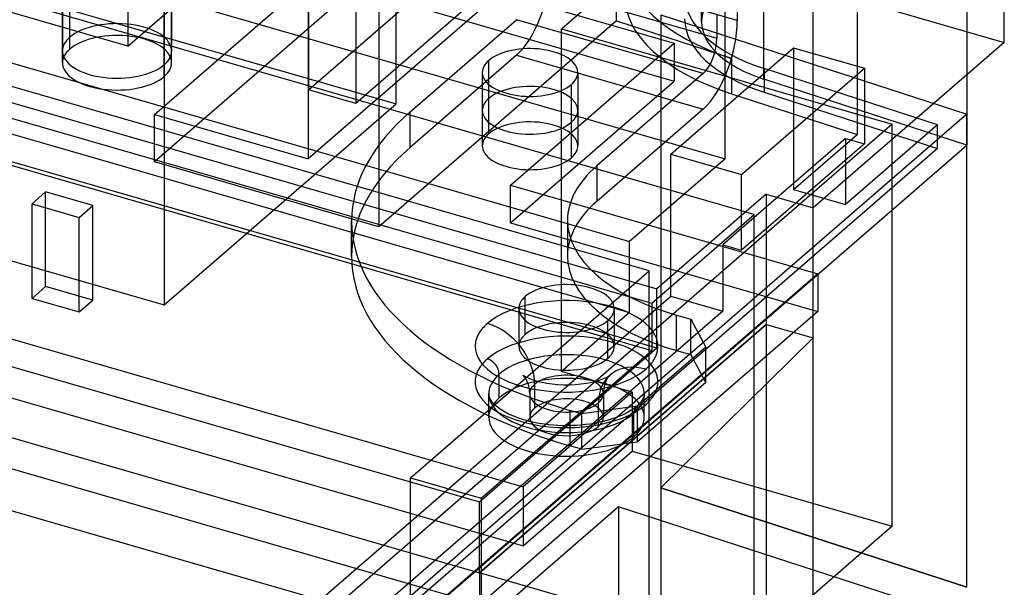
# Model space of a CAD drawing. Units: millimetres. Extents: x -61 to 146, y -17 to 197.
# Drawn here: x 104 to 140, y 103 to 124 of the extents above; entities that cross this region are included whole.
import ezdxf

# ---------------------------------------------------------------- set-up
doc = ezdxf.new("R2010")
doc.units = ezdxf.units.MM
doc.layers.add('MAIN-1', color=7, linetype='Continuous')
doc.layers.add('MAIN-2', color=7, linetype='Continuous')

msp = doc.modelspace()

# ---------------------------------------------------------------- linework, layer by layer
at = {"layer": 'MAIN-1'}
for p, q in [((139.122, 168.487), (139.122, 119.072)), ((140.497, 122.832), (140.497, 132.358)), ((140.497, 122.832), (139.122, 121.641)), ((130.872, 117.99), (135.372, 121.887)), ((135.372, 121.887), (135.372, 119.116)), ((139.122, 120.198), (67.122, 57.844)), ((139.122, 102.878), (139.122, 120.198)), ((132.774, 119.637), (132.774, 117.666)), ((67.122, 56.718), (139.122, 119.072)), ((134.679, 119.316), (130.872, 116.018)), ((135.372, 119.116), (130.872, 115.218)), ((134.679, 119.316), (135.372, 119.116)), ((130.872, 115.218), (130.872, 117.99))]:
    msp.add_line(p, q, dxfattribs=at)
msp.add_ellipse((90.872, -822.254), major_axis=(305.085, 1056.846), ratio=0.433013, start_param=0.500162, end_param=0.631198, dxfattribs=at)
at = {"layer": 'MAIN-2'}
for p, q in [((129.405, 123.585), (129.405, 172.77)), ((131.681, 121.488), (131.681, 170.867)), ((126.282, 123.618), (126.282, 168.433)), ((135.1, 165.61), (135.1, 119.455)), ((117.58, 162.075), (117.58, 116.082)), ((43.503, 150.832), (140.497, 122.832)), ((36.601, 149.303), (128.399, 122.803)), ((36.601, 147.917), (128.399, 121.417)), ((36.735, 145.569), (130.265, 118.569)), ((131.332, 116.529), (38.668, 143.279)), ((39.573, 143.277), (118.209, 120.577)), ((116.732, 140.935), (116.732, 120.599)), ((34.918, 140.031), (127.582, 113.281)), ((127.484, 114.464), (40.016, 139.714)), ((124.984, 112.299), (37.516, 137.549)), ((31.073, 135.916), (109.709, 113.216)), ((108.38, 133.518), (108.38, 122.693)), ((131.332, 133.243), (116.732, 120.599)), ((115, 121.099), (128.6, 132.877)), ((131.332, 132.723), (114.982, 118.564)), ((115, 132.704), (115, 121.099)), ((109.709, 132.268), (109.709, 113.216)), ((114.982, 130.169), (114.982, 118.564)), ((77.402, 129.788), (126.765, 115.538)), ((109.353, 120.189), (120.203, 129.585)), ((124.265, 123.332), (131.765, 129.827)), ((106.251, 122.586), (106.251, 128.908)), ((75.804, 128.806), (127.765, 113.806)), ((105.983, 122.086), (105.983, 128.408)), ((109.983, 122.086), (109.983, 128.408)), ((120.203, 127.853), (109.353, 118.457)), ((109.715, 121.586), (109.715, 127.908)), ((77.402, 127.19), (126.765, 112.94)), ((106.251, 123.019), (106.251, 127.349)), ((105.983, 126.849), (105.983, 122.519)), ((109.983, 126.849), (109.983, 122.519)), ((75.804, 126.641), (127.765, 111.641)), ((109.715, 122.019), (109.715, 126.349)), ((133.497, 116.77), (133.497, 126.296)), ((130.712, 123.636), (123.871, 125.611)), ((108.38, 122.693), (100.586, 124.943)), ((108.38, 122.693), (110.911, 124.884)), ((118.209, 120.577), (118.209, 124.907)), ((123.121, 124.962), (129.962, 122.987)), ((130.265, 118.569), (130.265, 124.544)), ((130.712, 124.502), (130.712, 123.636)), ((127.906, 123.84), (139.122, 120.198)), ((127.906, 123.84), (127.906, 106.519)), ((129.962, 123.853), (129.962, 122.987)), ((126.282, 123.618), (117.58, 116.082)), ((118.721, 120.285), (122.621, 123.662)), ((129.462, 121.687), (122.621, 123.662)), ((126.282, 123.618), (130.501, 122.248)), ((124.265, 123.332), (136.39, 119.832)), ((124.265, 110.775), (124.265, 123.332)), ((122.399, 117.606), (128.399, 122.803)), ((128.399, 122.803), (128.399, 121.417)), ((122.621, 122.363), (118.721, 118.986)), ((122.621, 122.363), (129.462, 120.388)), ((128.274, 118.74), (132.774, 122.637)), ((132.774, 122.637), (135.372, 121.887)), ((132.774, 122.637), (132.774, 119.637)), ((121.603, 120.781), (121.603, 122.167)), ((130.501, 122.248), (130.501, 120.949)), ((121.368, 121.729), (121.368, 120.343)), ((124.868, 121.729), (124.868, 120.343)), ((129.462, 121.687), (125.562, 118.31)), ((138.049, 119.81), (131.699, 121.872)), ((131.699, 121.872), (131.699, 121.006)), ((139.122, 121.641), (133.497, 116.77)), ((122.399, 116.221), (128.399, 121.417)), ((124.634, 119.906), (124.634, 121.292)), ((139.122, 119.072), (131.681, 121.488)), ((116.732, 120.599), (115, 121.099)), ((130.501, 120.949), (135.1, 119.455)), ((131.699, 121.006), (138.049, 118.943)), ((109.709, 113.216), (118.209, 120.577)), ((121.603, 119.482), (121.603, 120.781)), ((109.353, 120.189), (114.982, 118.564)), ((109.353, 118.457), (109.353, 120.189)), ((118.721, 118.986), (118.721, 120.285)), ((121.368, 120.343), (121.368, 119.044)), ((124.868, 120.343), (124.868, 119.044)), ((129.462, 120.388), (125.562, 117.011)), ((136.39, 119.832), (66.39, 59.21)), ((124.634, 118.607), (124.634, 119.906)), ((138.049, 119.81), (134.679, 116.891)), ((136.39, 105.11), (136.39, 119.832)), ((138.049, 118.943), (138.049, 119.81)), ((132.774, 117.441), (135.1, 119.455)), ((134.679, 119.316), (134.679, 116.891)), ((138.049, 118.943), (66.809, 57.247)), ((128.274, 113.544), (128.274, 118.74)), ((128.274, 118.74), (130.872, 117.99)), ((117.58, 116.082), (109.353, 118.457)), ((130.265, 118.569), (126.765, 115.538)), ((125.562, 118.31), (125.562, 117.011)), ((132.774, 117.666), (132.774, 117.441)), ((105.367, 117.356), (104.867, 116.923)), ((107.099, 116.856), (105.367, 117.356)), ((105.367, 113.892), (105.367, 117.356)), ((122.399, 117.606), (133.658, 114.356)), ((122.399, 116.221), (122.399, 117.606)), ((131.765, 117.27), (127.765, 113.806)), ((131.765, 117.27), (133.497, 116.77)), ((131.765, 117.27), (131.765, 112.507)), ((132.774, 117.441), (134.679, 116.891)), ((104.867, 116.923), (106.599, 116.423)), ((104.867, 113.459), (104.867, 116.923)), ((106.599, 116.423), (107.099, 116.856)), ((107.099, 113.392), (107.099, 116.856)), ((133.497, 112.007), (133.497, 116.77)), ((106.599, 112.959), (106.599, 116.423)), ((116.577, 114.987), (116.577, 116.286)), ((122.399, 116.221), (133.658, 112.971)), ((124.49, 116.31), (124.49, 115.011)), ((127.582, 113.281), (131.332, 116.529)), ((131.332, 60.237), (131.332, 116.529)), ((130.872, 116.018), (130.179, 115.418)), ((126.765, 112.94), (126.765, 115.538)), ((130.179, 115.418), (130.179, 112.994)), ((130.179, 115.418), (130.872, 115.218)), ((93.419, 115.061), (122.863, 106.561)), ((91.821, 114.512), (121.265, 106.012)), ((124.984, 112.299), (127.484, 114.464)), ((127.484, 61.637), (127.484, 114.464)), ((133.658, 114.356), (114.908, 98.118)), ((133.658, 114.356), (133.658, 112.971)), ((105.367, 113.892), (104.867, 113.459)), ((107.099, 113.392), (105.367, 113.892)), ((127.765, 111.641), (127.765, 113.806)), ((104.867, 113.459), (106.599, 112.959)), ((106.599, 112.959), (107.099, 113.392)), ((114.274, 101.419), (128.274, 113.544)), ((122.94, 112.139), (122.94, 113.524)), ((128.274, 113.544), (130.179, 112.994)), ((130.179, 112.994), (73.929, 64.28)), ((133.658, 112.971), (114.908, 96.733)), ((122.705, 113.087), (122.705, 111.701)), ((126.765, 112.94), (124.265, 110.775)), ((126.205, 113.087), (126.205, 111.701)), ((127.582, 113.281), (127.582, 111.549)), ((93.419, 112.895), (122.863, 104.395)), ((125.971, 111.264), (125.971, 112.649)), ((128.49, 112.846), (129.01, 112.696)), ((128.49, 111.547), (128.49, 112.846)), ((129.01, 112.696), (129.559, 111.671)), ((129.01, 111.397), (129.01, 112.696)), ((118.734, 106.887), (124.984, 112.299)), ((121.265, 103.413), (131.765, 112.507)), ((131.765, 112.507), (121.265, 103.413)), ((124.984, 112.299), (127.582, 111.549)), ((131.765, 112.507), (131.765, 61.844)), ((131.765, 112.507), (133.497, 112.007)), ((131.765, 112.507), (133.497, 112.007)), ((91.821, 111.913), (121.265, 103.413)), ((133.497, 112.007), (127.906, 106.519)), ((127.906, 106.519), (133.497, 112.007)), ((133.497, 66.54), (133.497, 112.007)), ((121.265, 106.012), (127.765, 111.641)), ((121.332, 106.137), (127.582, 111.549)), ((129.559, 111.671), (127.059, 109.506)), ((128.49, 111.547), (129.01, 111.397)), ((129.559, 110.372), (129.559, 111.671)), ((129.559, 110.372), (129.01, 111.397)), ((126.863, 110.025), (124.265, 110.775)), ((121.995, 102.048), (92.553, 110.547)), ((121.987, 109.816), (121.987, 110.682)), ((122.869, 110.638), (122.863, 110.644)), ((122.863, 110.644), (122.865, 110.642)), ((122.865, 110.642), (122.875, 110.635)), ((122.882, 110.625), (122.869, 110.638)), ((122.875, 110.635), (122.898, 110.62)), ((122.907, 110.596), (122.882, 110.625)), ((122.898, 110.62), (122.934, 110.598)), ((122.941, 110.549), (122.907, 110.596)), ((122.934, 110.598), (122.995, 110.567)), ((122.979, 110.487), (122.941, 110.549)), ((122.988, 110.47), (122.979, 110.487)), ((123.018, 110.407), (122.988, 110.47)), ((122.995, 110.567), (123.097, 110.522)), ((123.097, 110.522), (123.227, 110.474)), ((123.227, 110.474), (123.337, 110.44)), ((123.337, 110.44), (123.459, 110.407)), ((125.451, 110.407), (125.537, 110.429)), ((125.537, 110.429), (125.69, 110.476)), ((125.69, 110.476), (125.817, 110.523)), ((125.817, 110.523), (125.909, 110.563)), ((125.897, 110.416), (125.866, 110.336)), ((125.932, 110.487), (125.897, 110.416)), ((125.909, 110.563), (125.977, 110.599)), ((125.949, 110.517), (125.932, 110.487)), ((125.974, 110.556), (125.949, 110.517)), ((125.998, 110.589), (125.974, 110.556)), ((125.977, 110.599), (125.993, 110.608)), ((125.993, 110.608), (126.02, 110.624)), ((126.004, 110.596), (125.998, 110.589)), ((126.032, 110.629), (126.004, 110.596)), ((126.02, 110.624), (126.037, 110.636)), ((126.042, 110.639), (126.032, 110.629)), ((126.037, 110.636), (126.046, 110.643)), ((126.047, 110.644), (126.042, 110.639)), ((126.046, 110.643), (126.047, 110.644)), ((123.045, 110.336), (123.018, 110.407)), ((123.071, 110.25), (123.045, 110.336)), ((123.09, 110.159), (123.071, 110.25)), ((123.093, 110.135), (123.09, 110.159)), ((123.102, 110.053), (123.093, 110.135)), ((123.105, 109.969), (123.102, 110.053)), ((123.286, 110.307), (123.286, 109.441)), ((123.459, 110.407), (123.55, 110.386)), ((123.55, 110.386), (123.735, 110.351)), ((123.735, 110.351), (123.934, 110.324)), ((123.934, 110.324), (124.14, 110.305)), ((124.14, 110.305), (124.352, 110.295)), ((124.352, 110.295), (124.566, 110.296)), ((124.566, 110.296), (124.778, 110.305)), ((124.778, 110.305), (124.984, 110.325)), ((124.984, 110.325), (125.182, 110.352)), ((125.182, 110.352), (125.321, 110.378)), ((125.321, 110.378), (125.451, 110.407)), ((125.809, 110.065), (125.805, 109.969)), ((125.821, 110.159), (125.809, 110.065)), ((125.832, 110.216), (125.821, 110.159)), ((125.847, 110.277), (125.832, 110.216)), ((125.866, 110.336), (125.847, 110.277)), ((129.559, 110.372), (127.059, 108.207)), ((121.605, 109.103), (121.605, 109.969)), ((121.606, 109.941), (121.605, 109.969)), ((121.61, 109.912), (121.606, 109.941)), ((121.617, 109.881), (121.61, 109.912)), ((121.627, 109.848), (121.617, 109.881)), ((121.639, 109.816), (121.627, 109.848)), ((121.663, 109.767), (121.639, 109.816)), ((121.693, 109.717), (121.663, 109.767)), ((121.735, 109.66), (121.693, 109.717)), ((126.863, 110.025), (122.863, 106.561)), ((123.105, 109.969), (123.105, 109.103)), ((125.805, 109.969), (125.805, 109.103)), ((126.863, 110.025), (126.863, 107.86)), ((127.217, 109.717), (127.176, 109.66)), ((127.248, 109.767), (127.217, 109.717)), ((127.265, 109.802), (127.248, 109.767)), ((127.276, 109.826), (127.265, 109.802)), ((127.284, 109.848), (127.276, 109.826)), ((127.294, 109.881), (127.284, 109.848)), ((127.301, 109.912), (127.294, 109.881)), ((127.304, 109.938), (127.301, 109.912)), ((127.305, 109.964), (127.304, 109.938)), ((127.305, 109.969), (127.305, 109.964)), ((127.305, 109.103), (127.305, 109.969)), ((121.778, 109.61), (121.735, 109.66)), ((121.825, 109.561), (121.778, 109.61)), ((121.882, 109.509), (121.825, 109.561)), ((121.963, 109.444), (121.882, 109.509)), ((122.06, 109.375), (121.963, 109.444)), ((122.202, 109.289), (122.06, 109.375)), ((124.577, 109.357), (124.577, 108.058)), ((125.01, 109.232), (124.577, 109.357)), ((127.059, 109.506), (125.01, 109.232)), ((125.624, 108.766), (125.624, 109.632)), ((126.805, 109.346), (126.709, 109.289)), ((126.891, 109.403), (126.805, 109.346)), ((126.965, 109.457), (126.891, 109.403)), ((127.029, 109.51), (126.965, 109.457)), ((127.045, 109.524), (127.029, 109.51)), ((127.06, 109.537), (127.045, 109.524)), ((127.059, 108.207), (127.059, 109.506)), ((127.075, 109.551), (127.06, 109.537)), ((127.089, 109.565), (127.075, 109.551)), ((127.103, 109.579), (127.089, 109.565)), ((127.116, 109.592), (127.103, 109.579)), ((127.176, 109.66), (127.116, 109.592)), ((132.957, 97.354), (91.821, 109.229)), ((122.334, 109.22), (122.202, 109.289)), ((122.483, 109.152), (122.334, 109.22)), ((122.605, 109.103), (122.483, 109.152)), ((122.736, 109.056), (122.605, 109.103)), ((122.875, 109.012), (122.736, 109.056)), ((123.021, 108.971), (122.875, 109.012)), ((123.103, 108.95), (123.021, 108.971)), ((125.01, 107.933), (125.01, 109.232)), ((126.015, 109.006), (125.808, 108.95)), ((126.208, 109.068), (126.015, 109.006)), ((126.341, 109.117), (126.208, 109.068)), ((126.466, 109.169), (126.341, 109.117)), ((126.58, 109.222), (126.466, 109.169)), ((126.684, 109.276), (126.58, 109.222)), ((126.709, 109.289), (126.684, 109.276)), ((126.923, 108.391), (126.923, 109.257)), ((123.366, 108.893), (123.103, 108.95)), ((123.642, 108.849), (123.366, 108.893)), ((123.806, 108.829), (123.642, 108.849)), ((123.972, 108.813), (123.806, 108.829)), ((124.14, 108.802), (123.972, 108.813)), ((124.309, 108.796), (124.14, 108.802)), ((124.479, 108.794), (124.309, 108.796)), ((124.648, 108.797), (124.479, 108.794)), ((124.817, 108.805), (124.648, 108.797)), ((124.985, 108.817), (124.817, 108.805)), ((125.151, 108.834), (124.985, 108.817)), ((125.314, 108.855), (125.151, 108.834)), ((125.474, 108.881), (125.314, 108.855)), ((125.63, 108.91), (125.474, 108.881)), ((125.808, 108.95), (125.63, 108.91)), ((125.01, 107.933), (124.577, 108.058)), ((125.01, 107.933), (127.059, 108.207)), ((122.863, 104.395), (126.863, 107.86)), ((126.863, 107.86), (136.39, 105.11)), ((118.734, 54.059), (118.734, 106.887)), ((118.734, 106.887), (121.332, 106.137)), ((122.863, 106.561), (122.863, 104.395)), ((127.906, 106.519), (139.122, 102.878)), ((127.906, 106.519), (127.906, 61.053)), ((139.122, 102.878), (127.906, 106.519)), ((121.332, 106.137), (121.332, 53.309)), ((121.265, 103.413), (121.265, 106.012)), ((126.361, 105.829), (121.995, 102.048)), ((136.441, 102.556), (126.361, 105.829)), ((126.361, 105.829), (126.361, 56.898)), ((136.39, 105.11), (66.39, 44.488)), ((121.265, 103.413), (121.265, 54.483)), ((132.957, 100.038), (121.265, 103.413))]:
    msp.add_line(p, q, dxfattribs=at)
for centre, major_axis, ratio, start_param, end_param in [((88.274, -821.504), (-304.253, -1053.964), 0.433013, -2.639066, -2.512874), ((122.621, 124.528), (-0.693, -2.402), 0.433013, 0.588003, 2.158799), ((135.184, 125.854), (-8.6, 0), 0.5, -0.000036, 0.994838), ((135.184, 124.555), (8.6, 0), 0.5, 3.141557, 4.13643), ((135.184, 124.555), (-6.4, 0), 0.5, -0.000036, 0.994838), ((134.405, 123.585), (-5, 0), 0.5, -0.471239, -0.000001), ((107.983, 122.519), (-2, 0), 0.5, 3.141499, 5.759587), ((135.184, 123.689), (6.4, 0), 0.5, 3.141557, 4.13643), ((134.405, 123.585), (-5, 0), 0.5, -0.000001, 0.994838), ((129.462, 122.553), (0.693, 2.402), 0.433013, -2.55359, -0.982794), ((107.983, 122.086), (2, 0), 0.5, -0.000094, 2.617994), ((107.983, 122.519), (-2, 0), 0.5, -0.523599, -0.000094), ((129.462, 122.553), (-0.277, -0.961), 0.433013, 0.588003, 2.158799), ((107.983, 122.086), (2, 0), 0.5, 2.617994, 3.141499), ((107.983, 122.519), (-2, 0), 0.5, -0.000094, 2.617994), ((107.983, 122.519), (-2, 0), 0.5, 2.617994, 3.141499), ((123.118, 121.729), (1.75, 0), 0.5, -0.000094, 2.617994), ((107.983, 122.086), (2, 0), 0.5, 3.141499, 5.759587), ((107.983, 122.086), (2, 0), 0.5, -0.523599, -0.000094), ((123.118, 121.729), (1.75, 0), 0.5, 2.617994, 3.141499), ((123.118, 121.729), (1.75, 0), 0.5, 3.141499, 5.759587), ((123.118, 121.729), (1.75, 0), 0.5, -0.523599, -0.000094), ((123.118, 120.343), (-1.75, 0), 0.5, 3.141499, 5.759587), ((123.118, 120.343), (1.75, 0), 0.5, -0.000094, 2.617994), ((123.118, 120.343), (-1.75, 0), 0.5, -0.523599, -0.000094), ((123.118, 120.343), (1.75, 0), 0.5, 2.617994, 3.141499), ((132.577, 116.285), (-16, 0), 0.5, -0.523599, -0.000094), ((123.118, 120.343), (-1.75, 0), 0.5, -0.000094, 2.617994), ((123.118, 120.343), (1.75, 0), 0.5, 3.141499, 5.759587), ((123.118, 120.343), (-1.75, 0), 0.5, 2.617994, 3.141499), ((123.118, 120.343), (1.75, 0), 0.5, -0.523599, -0.000094), ((123.118, 119.044), (-1.75, 0), 0.5, 3.141499, 5.759587), ((123.118, 119.044), (-1.75, 0), 0.5, -0.523599, -0.000094), ((132.577, 114.986), (16, 0), 0.5, 2.617994, 3.141499), ((123.118, 119.044), (-1.75, 0), 0.5, -0.000094, 2.617994), ((123.118, 119.044), (-1.75, 0), 0.5, 2.617994, 3.141499), ((132.49, 116.31), (8, 0), 0.5, 2.617994, 3.141499), ((132.49, 115.011), (-8, 0), 0.5, -0.523599, -0.000094), ((132.577, 116.285), (-16, 0), 0.5, -0.000094, 1.047198), ((132.49, 116.31), (8, 0), 0.5, 3.141499, 4.18879), ((132.577, 114.986), (16, 0), 0.5, 3.141499, 4.18879), ((132.49, 115.011), (-8, 0), 0.5, -0.000094, 1.047198), ((124.455, 113.087), (1.75, 0), 0.5, -0.000094, 2.617994), ((124.455, 111.701), (3.35, 0), 0.5, -0.29143, 2.617994), ((124.455, 113.087), (1.75, 0), 0.5, 2.617994, 3.141499), ((124.455, 113.087), (1.75, 0), 0.5, 3.141499, 5.759587), ((124.455, 113.087), (1.75, 0), 0.5, -0.523599, -0.000094), ((124.455, 111.701), (-1.75, 0), 0.5, 3.141499, 5.759587), ((124.455, 111.701), (3.35, 0), 0.5, 2.617994, 2.850163), ((121.554, 110.807), (-1.309, 1.512), 0.75, -2.427868, -0.857084), ((124.455, 110.402), (-3.35, 0), 0.5, 2.695411, 5.759587), ((124.455, 111.701), (3.35, 0), 0.5, 2.850163, 5.759587), ((124.455, 111.701), (-1.75, 0), 0.5, -0.523599, -0.000094), ((124.455, 109.969), (-2.85, 0), 0.5, 2.695411, 5.759587), ((124.455, 111.701), (-1.75, 0), 0.5, -0.000094, 2.617994), ((124.455, 111.701), (-1.75, 0), 0.5, 2.617994, 3.141499), ((124.455, 110.402), (-3.35, 0), 0.5, -0.523599, -0.446182), ((121.554, 110.807), (-0.327, 0.378), 0.75, -2.427868, -0.857093), ((127.356, 109.132), (1.309, -1.512), 0.75, 2.284533, 3.855317), ((124.455, 111.701), (3.35, 0), 0.5, -0.523599, -0.29143), ((124.455, 110.402), (-3.35, 0), 0.5, -0.446182, 2.617994), ((124.455, 109.969), (-2.85, 0), 0.5, -0.446182, 2.617994), ((124.455, 109.969), (-2.85, 0), 0.5, -0.523599, -0.446182), ((124.455, 109.103), (2.85, 0), 0.5, -0.000094, 2.617994), ((124.455, 109.969), (1.35, 0), 0.5, -0.29143, 2.617994), ((124.455, 109.969), (1.35, 0), 0.5, 2.850163, 5.759587), ((124.455, 109.969), (1.35, 0), 0.5, 2.617994, 2.850163), ((124.455, 109.103), (2.85, 0), 0.5, 2.617994, 3.141499), ((124.455, 109.103), (-1.35, 0), 0.5, 3.141499, 5.759587), ((124.455, 109.969), (1.35, 0), 0.5, -0.523599, -0.29143), ((124.455, 109.103), (-1.35, 0), 0.5, -0.523599, -0.000094), ((127.356, 109.132), (0.327, -0.378), 0.75, 2.284542, 3.855317), ((124.455, 109.969), (-2.85, 0), 0.5, 2.617994, 2.695411), ((124.455, 110.402), (-3.35, 0), 0.5, 2.617994, 2.695411), ((124.455, 109.103), (2.85, 0), 0.5, 3.141499, 5.759587), ((124.455, 109.103), (-1.35, 0), 0.5, -0.000094, 2.617994), ((124.455, 109.103), (-1.35, 0), 0.5, 2.617994, 3.141499), ((124.455, 109.103), (2.85, 0), 0.5, -0.523599, -0.000094)]:
    msp.add_ellipse(centre, major_axis=major_axis, ratio=ratio, start_param=start_param, end_param=end_param, dxfattribs=at)

doc.saveas('drawing.dxf')
